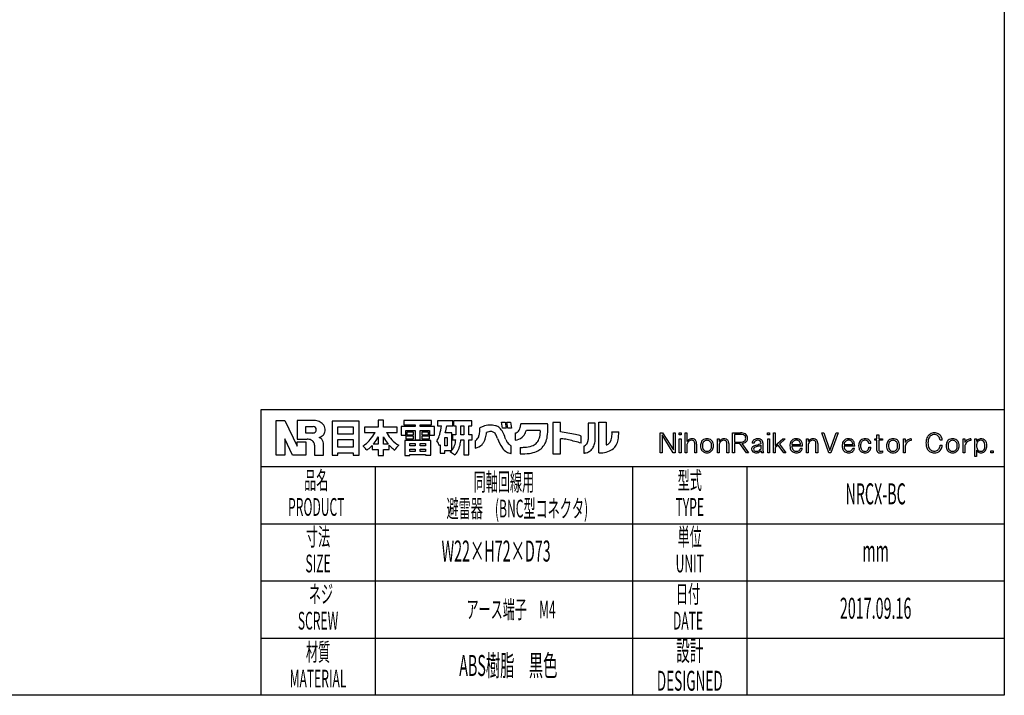
# Model space of a CAD drawing. Extents: x 125 to 469, y -67 to 170.
# Drawn here: x 297 to 469, y -67 to 51 of the extents above; entities that cross this region are included whole.
import ezdxf
from ezdxf.enums import TextEntityAlignment as Align

# ---------------------------------------------------------------- set-up
doc = ezdxf.new("R2010")
doc.units = 0
doc.layers.add('LAYER_1', color=7, linetype='CONTINUOUS')
doc.styles.get("Standard").update_dxf_attribs({"font": 'TXT', "bigfont": 'BIGFONT'})

# ---------------------------------------------------------------- blocks, each defined once
blk = doc.blocks.new('AIGNBL01020003')
at = {"layer": 'LAYER_1'}
for p, q in [((469.2192, 169.592), (469.2192, -66.6014)), ((339.2705, -66.6014), (339.2705, -16.6211)), ((339.2705, -16.6211), (469.2192, -16.6211)), ((339.2705, -26.6172), (469.2192, -26.6172)), ((359.2626, -66.6014), (359.2626, -26.6172)), ((404.2448, -66.6014), (404.2448, -26.6172)), ((424.2369, -66.6014), (424.2369, -26.6172)), ((339.2705, -36.6132), (469.2192, -36.6132)), ((339.2705, -46.6093), (469.2192, -46.6093)), ((339.2705, -56.6053), (469.2192, -56.6053)), ((469.2192, -66.6014), (124.874, -66.6014))]:
    blk.add_line(p, q, dxfattribs=at)
blk = doc.blocks.new('AIGNBL01030005')
at = {"layer": 'LAYER_1'}
for p, q in [((351.6608, -18.6827), (351.6608, -24.6402)), ((356.4356, -18.6827), (351.6608, -18.6827)), ((356.4356, -24.6402), (356.4356, -18.6827)), ((352.6854, -20.9388), (352.6854, -19.6756)), ((352.6854, -19.6756), (355.3631, -19.6756)), ((355.3631, -19.6756), (355.3631, -20.9388)), ((355.3631, -20.9388), (352.6854, -20.9388)), ((352.6854, -23.2015), (352.6854, -21.9114)), ((352.6854, -21.9114), (355.3631, -21.9114)), ((355.3631, -21.9114), (355.3631, -23.2015)), ((355.3631, -23.2015), (352.6854, -23.2015)), ((351.6608, -24.6402), (352.6854, -24.6402)), ((352.6854, -24.6402), (352.6854, -24.1943)), ((352.6854, -24.1943), (355.3631, -24.1943)), ((355.3631, -24.1943), (355.3631, -24.6402)), ((355.3631, -24.6402), (356.4356, -24.6402))]:
    blk.add_line(p, q, dxfattribs=at)
blk = doc.blocks.new('AIGNBL01030006')
at = {"layer": 'LAYER_1'}
for p, q in [((360.6544, -18.5234), (359.708, -18.5234)), ((359.708, -18.5234), (359.708, -19.7345)), ((360.6544, -19.7345), (360.6544, -18.5234)), ((359.708, -19.7345), (357.3425, -19.7345)), ((357.3425, -19.7345), (357.3425, -20.6576)), ((357.3425, -20.6576), (359.1824, -20.6576)), ((363.0347, -19.7345), (360.6544, -19.7345)), ((361.1949, -20.6576), (363.0347, -20.6576)), ((363.0347, -20.6576), (363.0347, -19.7345)), ((359.708, -21.4342), (359.708, -22.7289)), ((360.6544, -22.7289), (360.6469, -21.4287)), ((358.6943, -22.9314), (358.6943, -23.6463)), ((358.6943, -23.6463), (359.708, -23.6463)), ((359.708, -22.7289), (358.8744, -22.7289)), ((359.708, -23.6463), (359.708, -24.6876)), ((361.5179, -22.7289), (360.6544, -22.7289)), ((360.6544, -24.6876), (360.6544, -23.6463)), ((360.6544, -23.6463), (361.6305, -23.6463)), ((361.6305, -23.6463), (361.6305, -22.8527)), ((359.708, -24.6876), (360.6544, -24.6876))]:
    blk.add_line(p, q, dxfattribs=at)
for centre, radius, start, end in [((352.8546, -17.3096), 7.1589, 320.090402, 332.11656), ((368.6885, -16.4658), 8.5864, 209.221791, 210.616429), ((354.2211, -18.4889), 5.3542, 306.790037, 320.388939), ((349.8954, -15.6235), 11.4502, 321.644274, 327.377693), ((358.7365, -21.2021), 0.9988, 323.487423, 346.560404), ((362.6699, -20.5916), 2.1894, 202.479756, 213.37689), ((369.8576, -15.9715), 10.7338, 212.863451, 219.016696), ((366.2472, -18.041), 5.6842, 209.484732, 223.046212), ((366.7079, -17.3889), 6.4681, 224.481624, 238.491909), ((355.363, -19.9296), 3.517, 299.783012, 305.949067), ((357.3634, -22.9418), 0.2566, 189.00741, 222.698461), ((349.1372, -31.2373), 11.4263, 41.87779, 45.297578), ((356.4824, -24.3816), 1.3954, 27.025871, 33.580321), ((357.2054, -22.7438), 1.1304, 297.389213, 310.387875), ((354.0201, -18.4423), 6.4808, 307.194161, 316.157217), ((367.4883, -17.4254), 7.9856, 222.815146, 229.396122), ((363.3358, -22.334), 1.5569, 227.853836, 243.321749), ((365.3283, -25.2866), 3.1117, 130.013395, 149.879334)]:
    blk.add_arc(centre, radius, start, end, dxfattribs=at)
blk = doc.blocks.new('AIGNBL01030007')
at = {"layer": 'LAYER_1'}
for p, q in [((364.3797, -22.0502), (364.3797, -24.7051)), ((368.9475, -22.0502), (364.3797, -22.0502)), ((368.9475, -24.653), (368.9475, -22.0502)), ((365.2712, -23.9775), (365.2712, -23.5714)), ((365.2712, -23.5714), (366.1822, -23.5714)), ((366.1822, -23.9775), (365.2712, -23.9775)), ((365.2777, -22.5871), (366.1759, -22.5871)), ((365.2777, -23.0127), (365.2777, -22.5871)), ((366.1759, -23.0127), (365.2777, -23.0127)), ((366.1759, -22.5871), (366.1759, -23.0127)), ((366.1822, -23.5714), (366.1822, -23.9775)), ((367.0933, -22.9955), (367.0933, -22.5895)), ((367.0933, -22.5895), (368.0042, -22.5895)), ((368.0042, -22.9955), (367.0933, -22.9955)), ((367.0933, -23.9775), (367.0933, -23.5714)), ((367.0933, -23.5714), (368.0042, -23.5714)), ((368.0042, -23.9775), (367.0933, -23.9775)), ((368.0042, -22.5895), (368.0042, -22.9955)), ((368.0042, -23.5714), (368.0042, -23.9775)), ((364.3797, -24.7051), (365.2777, -24.7051)), ((365.2777, -24.7051), (365.2777, -24.5221)), ((365.2777, -24.5221), (368.0042, -24.5221)), ((368.0042, -24.5221), (368.0042, -24.653)), ((368.0042, -24.653), (368.9475, -24.653))]:
    blk.add_line(p, q, dxfattribs=at)
blk = doc.blocks.new('AIGNBL01030008')
at = {"layer": 'LAYER_1'}
for p, q in [((372.772, -18.6171), (370.123, -18.6171)), ((370.123, -18.6171), (370.123, -19.4737)), ((372.772, -19.4737), (372.772, -18.6171)), ((370.123, -19.4737), (370.8144, -19.4737)), ((371.7125, -19.4737), (372.772, -19.4737)), ((371.3958, -22.9919), (371.3958, -21.5204)), ((371.3958, -21.5204), (371.803, -21.5204)), ((372.6301, -20.6966), (371.4669, -20.6966)), ((371.803, -21.5204), (371.803, -22.9919)), ((372.6301, -23.8159), (372.6301, -20.6966)), ((370.4332, -22.9985), (370.5883, -22.7958)), ((370.5883, -22.7958), (370.5883, -24.2866)), ((371.803, -22.9919), (371.3958, -22.9919)), ((371.3958, -24.2866), (371.3958, -23.8159)), ((371.3958, -23.8159), (372.6301, -23.8159)), ((370.5883, -24.2866), (371.3958, -24.2866))]:
    blk.add_line(p, q, dxfattribs=at)
for centre, radius, start, end in [((356.4936, -17.2671), 14.4898, 345.134521, 351.240547), ((363.6989, -18.5004), 8.0725, 344.213172, 353.075075), ((368.4286, -20.8831), 1.9862, 321.403211, 325.86308), ((368.3738, -23.5064), 2.1211, 13.854723, 40.740758), ((366.8274, -20.0374), 3.7912, 328.866058, 345.534494)]:
    blk.add_arc(centre, radius, start, end, dxfattribs=at)
blk = doc.blocks.new('AIGNBL01030009')
at = {"layer": 'LAYER_1'}
for p, q in [((376.0884, -18.6171), (372.89, -18.6171)), ((372.89, -18.6171), (372.89, -19.4932)), ((376.0884, -19.4932), (376.0884, -18.6171)), ((372.89, -19.4932), (373.323, -19.4932)), ((373.323, -19.4932), (373.323, -21.0627)), ((374.2017, -21.0627), (374.2017, -19.4932)), ((374.2017, -19.4932), (374.6928, -19.4932)), ((374.6928, -19.4932), (374.6928, -21.0627)), ((375.5843, -21.0627), (375.5843, -19.4932)), ((375.5843, -19.4932), (376.0884, -19.4932)), ((373.323, -21.0627), (372.7285, -21.0627)), ((372.7285, -21.0627), (372.7285, -21.9587)), ((372.7285, -21.9587), (373.2971, -21.9587)), ((374.1825, -21.9587), (374.6928, -21.9587)), ((374.6928, -21.0627), (374.2017, -21.0627)), ((374.6928, -21.9587), (374.6928, -24.5744)), ((376.1659, -21.0627), (375.5843, -21.0627)), ((375.5843, -24.5744), (375.5843, -21.9587)), ((375.5843, -21.9587), (376.1659, -21.9587)), ((376.1659, -21.9587), (376.1659, -21.0627)), ((374.6928, -24.5744), (375.5843, -24.5744))]:
    blk.add_line(p, q, dxfattribs=at)
for centre, radius, start, end in [((370.5179, -21.9112), 2.7796, 338.672663, 359.020993), ((369.047, -21.6624), 5.144, 346.513246, 356.697747), ((370.471, -22.0198), 2.7755, 312.358503, 320.757192), ((369.9128, -28.2294), 4.8157, 49.017448, 59.720343), ((370.2413, -21.8534), 3.0587, 321.065275, 339.54827), ((371.6288, -22.7923), 2.3079, 308.677008, 331.734589), ((370.3348, -22.0397), 3.8043, 330.980901, 347.516021)]:
    blk.add_arc(centre, radius, start, end, dxfattribs=at)
blk = doc.blocks.new('AIGNBL0103000A')
at = {"layer": 'LAYER_1'}
for p, q in [((348.513, -18.5614), (345.5421, -18.5614)), ((345.5421, -18.5614), (345.5421, -21.8229)), ((347.0847, -20.7712), (347.0847, -19.6173)), ((347.0847, -19.6173), (347.1208, -19.6173)), ((347.1208, -19.6173), (348.3548, -19.6173)), ((345.5421, -21.8229), (347.3051, -21.8229)), ((348.3227, -20.7712), (347.0847, -20.7712)), ((348.6212, -22.8866), (348.6212, -24.6193)), ((350.1657, -24.6193), (350.1657, -22.7905)), ((348.6212, -24.6193), (350.1657, -24.6193))]:
    blk.add_line(p, q, dxfattribs=at)
for centre, radius, start, end in [((348.5066, -20.2975), 1.7361, 87.683832, 89.788816), ((348.4024, -21.0891), 2.5323, 66.373944, 86.052367), ((348.6643, -20.6066), 1.9859, 44.684378, 67.717104), ((348.314, -20.2805), 0.6645, 46.604984, 86.47787), ((348.3704, -20.1929), 0.5453, 290.014813, 359.858629), ((348.38, -20.1655), 0.5365, 356.938464, 43.292071), ((349.1937, -20.1074), 1.2585, 0.144288, 45.471479), ((349.2926, -20.3423), 1.1356, 316.858497, 347.219347), ((348.4589, -20.1395), 1.9937, 346.836984, 1.013916), ((347.331, -23.4609), 1.6382, 64.355182, 90.905835), ((347.5318, -22.9615), 1.1016, 16.865654, 62.527639), ((348.194, -19.8655), 0.9148, 278.085377, 293.380804), ((348.7749, -19.7029), 1.9538, 288.572885, 313.55894), ((348.9903, -22.7785), 1.2894, 47.892845, 71.603722), ((349.1685, -22.5087), 0.971, 12.226299, 45.01434), ((348.1169, -22.7474), 2.0493, 358.795319, 12.523744), ((347.7116, -22.8924), 0.9097, 0.365792, 15.987936)]:
    blk.add_arc(centre, radius, start, end, dxfattribs=at)
blk = doc.blocks.new('AIGNBL01020004')
at = {"layer": 'LAYER_1'}
for p, q in [((341.8942, -18.5614), (343.4346, -18.5614)), ((341.8942, -24.6193), (341.8942, -18.5614)), ((343.4346, -18.5614), (345.5421, -23.0789)), ((364.2316, -18.593), (364.2316, -19.3256)), ((369.0579, -18.593), (364.2316, -18.593)), ((369.0579, -19.3256), (369.0579, -18.593)), ((381.4745, -19.8796), (381.3155, -18.8814)), ((381.3155, -18.8814), (381.9318, -18.8814)), ((381.9318, -18.8814), (382.0901, -19.8796)), ((382.4029, -19.8796), (382.2442, -18.8814)), ((382.2442, -18.8814), (382.8606, -18.8814)), ((382.8606, -18.8814), (383.0188, -19.8796)), ((391.5931, -18.9096), (390.2958, -18.9096)), ((390.2958, -18.9096), (390.2958, -24.3878)), ((391.5931, -20.5454), (391.5931, -18.9096)), ((398.2951, -24.2399), (398.2951, -18.8434)), ((398.2951, -18.8434), (399.5838, -18.8434)), ((399.5838, -18.8434), (399.5838, -22.8383)), ((366.1829, -19.6099), (363.7498, -19.6099)), ((363.7498, -19.6099), (363.7498, -21.1532)), ((364.2316, -19.3256), (366.1829, -19.3256)), ((364.5768, -21.1532), (364.5768, -20.3293)), ((364.5768, -20.3293), (366.1791, -20.3293)), ((365.9083, -20.5839), (364.7286, -20.5839)), ((364.7286, -20.5839), (364.7286, -21.0494)), ((365.9083, -21.0494), (365.9083, -20.5839)), ((366.1791, -20.3293), (366.1791, -21.951)), ((366.1829, -19.3256), (366.1829, -19.6099)), ((367.0965, -21.951), (367.0965, -20.3293)), ((367.0965, -20.3293), (368.7118, -20.3293)), ((367.1003, -19.6099), (367.1003, -19.3256)), ((367.1003, -19.3256), (369.0579, -19.3256)), ((369.5774, -19.6099), (367.1003, -19.6099)), ((368.5469, -20.5839), (367.3672, -20.5839)), ((367.3672, -20.5839), (367.3672, -21.0494)), ((368.5469, -21.0494), (368.5469, -20.5839)), ((368.7118, -20.3293), (368.7118, -21.1532)), ((369.5774, -21.1532), (369.5774, -19.6099)), ((382.0901, -19.8796), (381.4745, -19.8796)), ((383.0188, -19.8796), (382.4029, -19.8796)), ((389.3619, -19.1225), (384.6757, -19.1225)), ((385.6561, -20.263), (388.0832, -20.263)), ((397.652, -19.0493), (396.4658, -19.0493)), ((396.4658, -19.0493), (396.4658, -21.9151)), ((397.652, -22.2498), (397.652, -19.0493)), ((400.6103, -20.5702), (401.7958, -20.5702)), ((344.7769, -24.6193), (343.4307, -21.7969)), ((343.4307, -21.7969), (343.4307, -24.6193)), ((345.5421, -23.0789), (345.5421, -22.3097)), ((345.5421, -22.3097), (347.0847, -22.3097)), ((347.0847, -22.3097), (347.0847, -24.6193)), ((363.7498, -21.1532), (364.5768, -21.1532)), ((365.9082, -21.2892), (364.5863, -21.2892)), ((364.5863, -21.2892), (364.5863, -21.7545)), ((364.5863, -21.7545), (365.9082, -21.7545)), ((364.7286, -21.0494), (365.9083, -21.0494)), ((365.9082, -21.7545), (365.9082, -21.2892)), ((366.1791, -21.951), (367.0965, -21.951)), ((367.3672, -21.0494), (368.5469, -21.0494)), ((368.6955, -21.2892), (367.3672, -21.2892)), ((367.3672, -21.2892), (367.3672, -21.7545)), ((367.3672, -21.7545), (368.6955, -21.7545)), ((368.6955, -21.7545), (368.6955, -21.2892)), ((368.7118, -21.1532), (369.5774, -21.1532)), ((376.7088, -22.1064), (376.7088, -23.3788)), ((383.7142, -20.7571), (383.7142, -22.0072)), ((391.5931, -24.3878), (391.5931, -21.7936)), ((395.2246, -22.5396), (395.2246, -21.2884)), ((382.9768, -24.3332), (382.9768, -22.9742)), ((384.555, -23.2584), (384.555, -24.3879)), ((395.6812, -23.0634), (395.6812, -24.2581)), ((343.4307, -24.6193), (341.8942, -24.6193)), ((347.0847, -24.6193), (344.7769, -24.6193)), ((390.2958, -24.3878), (391.5931, -24.3878))]:
    blk.add_line(p, q, dxfattribs=at)
for centre, radius, start, end in [((368.4808, -19.7127), 9.0358, 353.35453, 359.238465), ((379.3155, -23.2494), 3.8616, 108.844383, 117.77854), ((379.436, -23.458), 4.0982, 93.747526, 109.496446), ((379.476, -22.45), 1.947, 90.617817, 114.070888), ((379.3948, -22.5663), 3.2057, 74.513894, 94.053618), ((379.4502, -21.5938), 1.0907, 61.474306, 89.745398), ((379.5976, -21.2581), 0.7259, 38.271447, 59.040559), ((379.7452, -21.2722), 1.8651, 66.997731, 74.274631), ((379.7074, -21.3145), 1.9189, 43.021364, 66.452537), ((378.6335, -22.195), 3.306, 24.642191, 41.479595), ((383.3452, -19.5626), 1.2598, 294.846239, 325.759399), ((382.5401, -19.3399), 2.0683, 333.229457, 346.936339), ((379.5567, -18.5724), 5.1485, 346.120821, 353.866599), ((382.549, -19.2963), 3.254, 334.25715, 342.717938), ((384.0183, -20.476), 4.0705, 346.902501, 2.999942), ((382.3156, -20.0996), 7.1046, 349.919538, 2.135291), ((382.3137, -20.0083), 7.1036, 1.398745, 7.163067), ((377.3708, -106.144), 86.7721, 78.787006, 80.566407), ((395.8698, -20.9074), 4.7525, 352.874282, 4.069266), ((396.0506, -20.8034), 5.75, 348.769162, 2.324459), ((376.186, -21.1609), 1.0804, 298.941112, 309.540545), ((375.9845, -20.8638), 1.4382, 308.196055, 337.240372), ((374.5967, -20.478), 2.873, 340.854504, 354.398611), ((376.075, -21.1667), 2.4368, 325.972237, 337.243527), ((374.4452, -20.4759), 4.207, 337.153549, 344.91421), ((372.5495, -19.9463), 6.1753, 344.748106, 353.247418), ((378.9476, -21.7619), 1.5482, 25.30115, 38.01183), ((374.0025, -24.0904), 7.0141, 19.696229, 25.233231), ((386.9461, -19.5396), 6.7064, 199.030414, 214.161984), ((360.8299, -29.6321), 22.5988, 19.993393, 22.959886), ((383.8582, -21.2369), 1.9121, 200.458669, 212.674341), ((384.4169, -20.8366), 2.5987, 213.454266, 230.429651), ((383.5868, -20.0818), 0.6873, 280.686267, 294.759755), ((383.3879, -19.5706), 2.4583, 277.627047, 307.999231), ((383.7857, -20.2045), 1.7156, 310.565912, 312.159519), ((383.3126, -19.7505), 2.3702, 313.268884, 336.128875), ((386.118, -21.2401), 1.8149, 312.984328, 326.44122), ((385.3231, -20.7848), 2.7296, 327.701382, 347.009726), ((384.9732, -20.6215), 4.3969, 335.488256, 350.554217), ((391.8122, -24.3619), 2.5777, 85.269128, 94.876974), ((391.5474, -28.0073), 6.2326, 76.321608, 85.606377), ((382.6865, -65.0935), 44.3625, 73.582941, 76.528655), ((392.0121, -31.4196), 10.6283, 72.406658, 77.876782), ((394.9478, -21.874), 1.5185, 331.895622, 358.450493), ((395.2143, -22.0387), 2.4468, 336.082023, 355.050887), ((399.2786, -21.686), 1.2076, 295.919397, 325.480718), ((398.9134, -21.3577), 1.6958, 323.334413, 327.845561), ((399.1503, -21.5329), 1.4022, 328.753104, 343.563543), ((397.9377, -21.1696), 2.6681, 343.449536, 352.951475), ((398.1468, -21.2257), 3.6116, 332.279963, 348.862935), ((376.133, -20.8091), 2.6334, 282.629217, 311.788979), ((376.7481, -21.591), 1.6417, 313.968002, 325.09937), ((385.1883, -20.5955), 4.6604, 215.555615, 216.386483), ((383.6855, -21.6697), 2.8135, 216.932404, 237.952611), ((383.2601, -22.3143), 2.0414, 238.473759, 260.713416), ((383.3434, -22.147), 0.9048, 229.970859, 246.099711), ((384.7612, -16.1994), 7.062, 268.327172, 274.924046), ((385.0665, -18.4569), 4.7879, 273.602098, 288.52267), ((385.3877, -18.8538), 5.5119, 278.213181, 291.602491), ((385.719, -20.4337), 2.7063, 288.719283, 298.64049), ((386.162, -21.2473), 1.7799, 298.67723, 312.104201), ((386.3117, -21.293), 2.9041, 292.370318, 310.851844), ((386.898, -22.0381), 1.9575, 312.13637, 321.436062), ((386.3493, -21.2741), 2.8742, 316.340313, 335.94476), ((394.7907, -21.265), 2.0068, 296.343591, 315.547561), ((395.6077, -22.387), 1.8825, 280.322729, 303.508759), ((395.7367, -22.2196), 0.6633, 317.178276, 326.11167), ((395.3215, -21.8982), 2.4483, 302.777852, 311.735771), ((395.6228, -22.2421), 1.991, 311.853698, 336.66565), ((398.4053, -19.5973), 4.6418, 274.014589, 288.82909), ((399.4956, -22.1335), 0.7103, 277.131405, 295.958207), ((398.8888, -20.9171), 3.2368, 288.268237, 307.574913), ((399.6246, -21.96), 1.9623, 309.118475, 331.18983), ((383.0587, -23.1943), 1.1418, 263.562728, 265.888781), ((384.9661, -16.1363), 8.2618, 267.14755, 278.414248), ((395.7315, -23.1228), 1.1364, 267.460987, 280.827808), ((398.4053, -20.3924), 3.8491, 268.360011, 274.843992)]:
    blk.add_arc(centre, radius, start, end, dxfattribs=at)
for name in ['AIGNBL0103000A', 'AIGNBL01030005', 'AIGNBL01030006', 'AIGNBL01030008', 'AIGNBL01030009', 'AIGNBL01030007']:
    blk.add_blockref(name, (0, 0), dxfattribs=at)
blk = doc.blocks.new('AIGNBL0103000C')
at = {"layer": 'LAYER_1'}
for p, q in [((409.0564, -24.2151), (409.0564, -20.7218)), ((409.0564, -20.7218), (409.456, -20.7218)), ((411.3439, -24.2151), (409.3673, -21.098)), ((409.3673, -21.098), (409.3673, -24.2151)), ((409.456, -20.7218), (411.366, -23.6956)), ((411.366, -23.6956), (411.366, -20.7218)), ((411.366, -20.7218), (411.6772, -20.7218)), ((411.6772, -20.7218), (411.6772, -24.2151)), ((409.3673, -24.2151), (409.0564, -24.2151)), ((411.6772, -24.2151), (411.3439, -24.2151))]:
    blk.add_line(p, q, dxfattribs=at)
blk = doc.blocks.new('AIGNBL0103000D')
at = {"layer": 'LAYER_1'}
for p, q in [((412.3659, -21.098), (412.3659, -20.7218)), ((412.3659, -20.7218), (412.7209, -20.7218)), ((412.7209, -21.098), (412.3659, -21.098)), ((412.388, -24.2151), (412.388, -21.7608)), ((412.388, -21.7608), (412.6988, -21.7608)), ((412.6988, -21.7608), (412.6988, -24.2151)), ((412.7209, -20.7218), (412.7209, -21.098)), ((412.6988, -24.2151), (412.388, -24.2151))]:
    blk.add_line(p, q, dxfattribs=at)
blk = doc.blocks.new('AIGNBL0103000E')
at = {"layer": 'LAYER_1'}
for p, q in [((413.4096, -24.2151), (413.4096, -20.7218)), ((413.4096, -20.7218), (413.7204, -20.7218)), ((413.7204, -20.7218), (413.7204, -22.2624)), ((413.7204, -22.9073), (413.7204, -24.2151)), ((415.0975, -24.2151), (415.0975, -22.7103)), ((415.4083, -22.6745), (415.4083, -24.2151)), ((413.7204, -24.2151), (413.4096, -24.2151)), ((415.4083, -24.2151), (415.0975, -24.2151))]:
    blk.add_line(p, q, dxfattribs=at)
for centre, radius, start, end in [((414.7395, -22.8859), 1.1947, 129.032828, 148.539396), ((414.6534, -22.9106), 0.937, 128.057184, 164.21786), ((414.5469, -22.6605), 0.8984, 91.655456, 128.545618), ((414.5204, -22.7054), 0.6938, 90.036433, 129.855195), ((414.549, -22.6185), 0.6076, 52.417154, 92.737691), ((414.5839, -22.9003), 1.1395, 89.862143, 93.164862), ((414.6221, -22.675), 0.9149, 55.39066, 92.222944), ((414.6322, -22.463), 0.4346, 16.601023, 48.602026), ((413.9635, -22.6704), 1.1347, 357.984532, 16.989649), ((414.6882, -22.4534), 0.6986, 7.409476, 49.523225), ((413.776, -22.6611), 1.6323, 359.528863, 10.511745), ((414.7081, -22.9026), 0.9877, 165.528197, 180.273056)]:
    blk.add_arc(centre, radius, start, end, dxfattribs=at)
blk = doc.blocks.new('AIGNBL0103000F')
at = {"layer": 'LAYER_1'}
for centre, radius, start, end in [((417.5313, -22.943), 1.4347, 152.441005, 181.436924), ((417.0478, -22.741), 0.9137, 128.860566, 149.645849), ((417.1995, -22.7827), 0.7488, 129.953072, 170.501807), ((417.2285, -22.9531), 1.1923, 89.953025, 129.227658), ((417.2243, -22.8324), 0.8029, 89.63079, 129.03322), ((417.2331, -22.9466), 1.1858, 50.660488, 90.173208), ((417.2352, -22.8308), 0.8013, 50.927485, 90.408504), ((417.3249, -22.7224), 0.6606, 34.407611, 51.03835), ((416.8676, -22.9372), 1.1621, 357.938967, 30.4033), ((417.3775, -22.7714), 0.9588, 14.758937, 50.697876), ((417.7573, -23.008), 1.6605, 179.000404, 195.453053), ((417.075, -23.212), 0.9487, 194.557101, 230.728829), ((417.6416, -23.0239), 1.2125, 177.879514, 209.765296), ((417.9512, -22.9656), 1.5214, 168.379842, 180.505565), ((417.2257, -23.0308), 1.1844, 230.634889, 270.184428), ((417.1241, -23.2653), 0.6452, 213.971765, 231.07234), ((417.2224, -23.1491), 0.7974, 230.824941, 270.511049), ((417.2351, -23.1447), 0.8017, 269.600814, 309.063196), ((417.2305, -23.0221), 1.193, 269.951159, 309.215145), ((417.261, -23.1969), 0.7449, 310.044461, 350.816927), ((417.4165, -23.2436), 0.9038, 308.961136, 330.05606), ((416.4377, -22.995), 1.5914, 348.369033, 0.575487), ((416.8737, -23.0171), 1.4891, 332.929675, 1.465511), ((416.7651, -22.9532), 1.5974, 359.074623, 15.467627)]:
    blk.add_arc(centre, radius, start, end, dxfattribs=at)
blk = doc.blocks.new('AIGNBL01030010')
at = {"layer": 'LAYER_1'}
for p, q in [((419.051, -24.2151), (419.051, -21.7608)), ((419.051, -21.7608), (419.3619, -21.7608)), ((419.3619, -21.7608), (419.3619, -22.2624)), ((419.3619, -22.7103), (419.3619, -24.2151)), ((420.7168, -24.2151), (420.7168, -22.6386)), ((421.0276, -22.6028), (421.0276, -24.2151)), ((419.3619, -24.2151), (419.051, -24.2151)), ((421.0276, -24.2151), (420.7168, -24.2151))]:
    blk.add_line(p, q, dxfattribs=at)
for centre, radius, start, end in [((420.2796, -22.8511), 1.0903, 128.149629, 147.319977), ((420.4192, -23.0523), 1.1112, 129.170399, 162.076029), ((420.2545, -22.7723), 1.0132, 94.716006, 129.784301), ((420.1618, -22.7226), 0.6931, 90.033529, 129.889171), ((420.2051, -22.5927), 0.5649, 53.774834, 94.434629), ((420.2274, -22.6792), 0.9184, 89.958573, 93.512877), ((420.2474, -22.6521), 0.8916, 53.90673, 91.240726), ((420.2604, -22.4685), 0.4329, 19.69342, 49.964879), ((419.8571, -22.6095), 0.8602, 358.062789, 19.487025), ((420.2986, -22.5423), 0.773, 51.182327, 52.172561), ((420.3605, -22.4371), 0.6524, 6.056199, 49.631903), ((419.5865, -22.5971), 1.4411, 359.775279, 9.1385)]:
    blk.add_arc(centre, radius, start, end, dxfattribs=at)
blk = doc.blocks.new('AIGNBL01030011')
at = {"layer": 'LAYER_1'}
for p, q in [((421.716, -24.2151), (421.716, -20.7218)), ((421.716, -20.7218), (423.1151, -20.7218)), ((422.0268, -20.9905), (422.0268, -22.3341)), ((423.1151, -20.9905), (422.0268, -20.9905)), ((422.0268, -22.3341), (423.0263, -22.3341)), ((422.9818, -22.6028), (422.0268, -22.6028)), ((422.0268, -22.6028), (422.0268, -24.2151)), ((424.1367, -24.2151), (422.9818, -22.6028)), ((423.3151, -22.5849), (424.5142, -24.2151)), ((422.0268, -24.2151), (421.716, -24.2151)), ((424.5142, -24.2151), (424.1367, -24.2151))]:
    blk.add_line(p, q, dxfattribs=at)
for centre, radius, start, end in [((423.0617, -20.6258), 1.7086, 268.813387, 283.834415), ((423.1637, -22.4333), 1.7122, 64.786344, 91.626193), ((423.1501, -22.3779), 1.3879, 73.494025, 91.446057), ((423.2754, -21.4742), 0.8338, 283.510903, 307.349988), ((423.332, -21.7489), 0.7331, 52.206372, 73.15795), ((423.4079, -21.5433), 1.0034, 290.12253, 307.986198), ((423.3916, -21.6414), 0.6119, 358.881802, 50.444429), ((423.4085, -21.673), 0.5952, 308.777013, 1.896755), ((423.4676, -21.6653), 0.8895, 51.153299, 61.422669), ((423.4993, -21.6247), 0.8379, 358.040856, 51.096669), ((423.4853, -21.6602), 0.8637, 308.715025, 322.307609), ((423.4544, -21.6702), 0.8825, 324.047158, 1.094656), ((423.1373, -20.7879), 1.8057, 275.651059, 289.940767)]:
    blk.add_arc(centre, radius, start, end, dxfattribs=at)
blk = doc.blocks.new('AIGNBL01030012')
at = {"layer": 'LAYER_1'}
for p, q in [((425.4696, -22.5132), (425.1142, -22.5132)), ((426.6912, -23.4985), (426.6912, -22.8536)), ((427.002, -22.4774), (427.002, -23.6956)), ((427.1353, -24.2151), (426.802, -24.2151))]:
    blk.add_line(p, q, dxfattribs=at)
for centre, radius, start, end in [((425.9463, -22.6346), 0.841, 126.417297, 171.697685), ((426.0126, -22.6854), 0.9214, 91.540296, 127.859982), ((426.0377, -22.5949), 0.5739, 129.943594, 171.814226), ((426.0817, -22.6765), 0.665, 89.177362, 128.334886), ((426.0852, -23.1176), 1.3568, 89.745363, 94.113184), ((426.1259, -22.8901), 1.1298, 58.622103, 91.759743), ((426.1181, -22.6883), 0.6773, 51.964459, 92.275887), ((426.1561, -22.5338), 0.5361, 356.447913, 44.971646), ((426.273, -22.5608), 0.7735, 51.210584, 55.219467), ((426.3544, -22.4649), 0.6477, 358.895353, 51.512206), ((425.5578, -23.6022), 0.5326, 178.485831, 231.32449), ((425.561, -23.5924), 0.5357, 125.827198, 179.539043), ((425.7439, -23.3751), 0.8262, 231.091534, 234.150865), ((426.0447, -24.224), 1.331, 111.971935, 126.793069), ((425.8232, -23.2007), 1.0147, 236.290329, 271.35148), ((425.7367, -23.6079), 0.3789, 126.030815, 177.003499), ((425.6734, -23.5814), 0.3151, 181.219496, 234.797342), ((425.8251, -23.3846), 0.5635, 233.724165, 274.485299), ((426.4544, -24.7375), 1.7167, 100.695532, 123.224573), ((426.9585, -26.4034), 3.6942, 106.071803, 112.468371), ((425.898, -23.0793), 0.8676, 268.097259, 305.545561), ((424.9024, -18.9911), 3.9984, 284.978147, 296.575508), ((425.9022, -23.1609), 1.0509, 274.350451, 308.605092), ((425.6202, -20.7168), 2.3902, 282.457216, 296.620232), ((425.3594, -22.4458), 1.6976, 307.907057, 321.6748), ((426.0341, -23.2918), 0.8666, 307.189829, 319.311941), ((427.4025, -23.8331), 0.7117, 181.906482, 212.460717), ((428.0405, -23.706), 1.0385, 179.427029, 209.355395), ((425.8536, -22.9014), 1.3137, 269.715361, 275.602814)]:
    blk.add_arc(centre, radius, start, end, dxfattribs=at)
blk = doc.blocks.new('AIGNBL01030013')
at = {"layer": 'LAYER_1'}
for p, q in [((427.824, -21.098), (427.824, -20.7218)), ((427.824, -20.7218), (428.1791, -20.7218)), ((428.1791, -21.098), (427.824, -21.098)), ((427.8461, -24.2151), (427.8461, -21.7608)), ((427.8461, -21.7608), (428.157, -21.7608)), ((428.157, -21.7608), (428.157, -24.2151)), ((428.1791, -20.7218), (428.1791, -21.098)), ((428.157, -24.2151), (427.8461, -24.2151))]:
    blk.add_line(p, q, dxfattribs=at)
blk = doc.blocks.new('AIGNBL01030014')
at = {"layer": 'LAYER_1'}
for p, q in [((428.8678, -24.2151), (428.8678, -20.7218)), ((428.8678, -20.7218), (429.1786, -20.7218)), ((429.1786, -20.7218), (429.1786, -22.9253)), ((429.1786, -22.9253), (430.489, -21.7608)), ((430.8886, -21.7608), (429.8894, -22.6745)), ((430.489, -21.7608), (430.8886, -21.7608)), ((429.6673, -22.8715), (429.1786, -23.2835)), ((429.1786, -23.2835), (429.1786, -24.2151)), ((430.6665, -24.2151), (429.6673, -22.8715)), ((429.8894, -22.6745), (431.0444, -24.2151)), ((429.1786, -24.2151), (428.8678, -24.2151)), ((431.0444, -24.2151), (430.6665, -24.2151))]:
    blk.add_line(p, q, dxfattribs=at)
blk = doc.blocks.new('AIGNBL01030015')
at = {"layer": 'LAYER_1'}
for p, q in [((432.0656, -22.764), (433.5981, -22.764)), ((433.9314, -23.0327), (432.0656, -23.0327)), ((433.576, -23.4269), (433.8868, -23.4269))]:
    blk.add_line(p, q, dxfattribs=at)
for centre, radius, start, end in [((433.1964, -22.9441), 1.4641, 152.257009, 181.366154), ((432.7463, -22.7572), 0.9798, 128.808429, 149.679302), ((432.8478, -22.78), 0.7824, 129.098746, 178.830423), ((432.7877, -22.8216), 1.0559, 94.54633, 128.366143), ((432.843, -22.8313), 0.82, 88.452027, 126.577636), ((432.8561, -23.168), 1.4073, 89.62773, 96.203499), ((432.8836, -22.9226), 1.162, 58.699521, 90.904904), ((432.8892, -22.7602), 0.749, 51.653351, 91.835884), ((433.0077, -22.5988), 0.5489, 42.979407, 50.897451), ((432.7047, -22.7739), 0.8934, 0.636814, 37.945921), ((432.9404, -22.7828), 1.0132, 51.147829, 57.336872), ((433.0091, -22.6638), 0.8777, 12.611886, 49.768086), ((433.4442, -23.012), 1.7118, 178.896307, 195.525638), ((432.7093, -23.2342), 0.9445, 194.467312, 230.625427), ((433.2306, -23.0296), 1.165, 180.15255, 212.934895), ((432.798, -23.1157), 1.0923, 230.975775, 238.112785), ((432.8475, -22.9882), 1.227, 239.291558, 270.824356), ((432.7406, -23.2891), 0.6146, 217.467163, 231.066149), ((432.8581, -23.1491), 0.7974, 230.824941, 270.511049), ((432.8707, -23.1445), 0.8019, 269.605245, 309.058765), ((432.8861, -23.08), 1.1353, 268.943076, 308.839044), ((433.0162, -23.3268), 0.5687, 309.249196, 349.863872), ((433.1129, -23.3596), 0.7753, 308.73976, 313.762531), ((433.0663, -23.3347), 0.8257, 314.907756, 353.589139), ((431.9005, -22.9868), 2.0315, 358.705474, 14.675437)]:
    blk.add_arc(centre, radius, start, end, dxfattribs=at)
blk = doc.blocks.new('AIGNBL01030016')
at = {"layer": 'LAYER_1'}
for p, q in [((434.6201, -24.2151), (434.6201, -21.7608)), ((434.6201, -21.7608), (434.9309, -21.7608)), ((434.9309, -21.7608), (434.9309, -22.2624)), ((434.9309, -22.7103), (434.9309, -24.2151)), ((436.2858, -24.2151), (436.2858, -22.6386)), ((436.5967, -22.6028), (436.5967, -24.2151)), ((434.9309, -24.2151), (434.6201, -24.2151)), ((436.5967, -24.2151), (436.2858, -24.2151))]:
    blk.add_line(p, q, dxfattribs=at)
for centre, radius, start, end in [((435.8515, -22.8537), 1.0941, 128.183696, 147.28591), ((435.9889, -23.0528), 1.1121, 129.183878, 162.06255), ((435.8236, -22.7728), 1.0137, 94.723761, 129.776402), ((435.7308, -22.7227), 0.6932, 90.028722, 129.8857), ((435.774, -22.5932), 0.5653, 53.792189, 94.417274), ((435.7964, -22.679), 0.9182, 89.95828, 93.513293), ((435.8164, -22.6521), 0.8915, 53.905375, 91.242483), ((435.8293, -22.4684), 0.4331, 19.684158, 49.938493), ((435.4258, -22.6095), 0.8605, 358.064814, 19.47992), ((435.8683, -22.5409), 0.7714, 51.163687, 52.15552), ((435.9298, -22.4371), 0.6523, 6.057825, 49.650767), ((435.1558, -22.5971), 1.4409, 359.775105, 9.139666)]:
    blk.add_arc(centre, radius, start, end, dxfattribs=at)
blk = doc.blocks.new('AIGNBL01030017')
at = {"layer": 'LAYER_1'}
for p, q in [((438.5512, -24.2151), (437.2854, -20.7218)), ((437.2854, -20.7218), (437.6629, -20.7218)), ((437.6629, -20.7218), (438.7287, -23.7852)), ((438.7287, -23.7852), (439.7949, -20.7218)), ((440.1724, -20.7218), (438.9066, -24.2151)), ((439.7949, -20.7218), (440.1724, -20.7218)), ((438.9066, -24.2151), (438.5512, -24.2151))]:
    blk.add_line(p, q, dxfattribs=at)
blk = doc.blocks.new('AIGNBL01030018')
at = {"layer": 'LAYER_1'}
for p, q in [((441.194, -22.764), (442.7265, -22.764)), ((443.0598, -23.0327), (441.194, -23.0327)), ((442.7044, -23.4269), (443.0152, -23.4269))]:
    blk.add_line(p, q, dxfattribs=at)
for centre, radius, start, end in [((442.3248, -22.9441), 1.4641, 152.257009, 181.366154), ((441.8747, -22.7572), 0.9798, 128.808429, 149.679302), ((441.9762, -22.78), 0.7824, 129.098746, 178.830423), ((441.9161, -22.8216), 1.0559, 94.54633, 128.366143), ((441.9714, -22.8313), 0.82, 88.452027, 126.577636), ((441.9845, -23.168), 1.4073, 89.62773, 96.203499), ((442.012, -22.9226), 1.162, 58.699521, 90.904904), ((442.0176, -22.7602), 0.749, 51.653351, 91.835884), ((442.1361, -22.5988), 0.5489, 42.979407, 50.897451), ((441.8331, -22.7739), 0.8934, 0.636814, 37.945921), ((442.0688, -22.7828), 1.0132, 51.147829, 57.336872), ((442.1375, -22.6638), 0.8777, 12.611886, 49.768086), ((442.5726, -23.012), 1.7118, 178.896307, 195.525638), ((441.8377, -23.2342), 0.9445, 194.467312, 230.625427), ((442.359, -23.0296), 1.165, 180.15255, 212.934895), ((441.9264, -23.1157), 1.0923, 230.975775, 238.112785), ((441.9759, -22.9882), 1.227, 239.291558, 270.824356), ((441.869, -23.2891), 0.6146, 217.467163, 231.066149), ((441.9865, -23.1491), 0.7974, 230.824941, 270.511049), ((441.9991, -23.1445), 0.8019, 269.605245, 309.058765), ((442.0145, -23.08), 1.1353, 268.943076, 308.839044), ((442.1446, -23.3268), 0.5687, 309.249196, 349.863872), ((442.2413, -23.3596), 0.7753, 308.73976, 313.762531), ((442.1947, -23.3347), 0.8257, 314.907756, 353.589139), ((441.0289, -22.9868), 2.0315, 358.705474, 14.675437)]:
    blk.add_arc(centre, radius, start, end, dxfattribs=at)
blk = doc.blocks.new('AIGNBL01030019')
at = {"layer": 'LAYER_1'}
for p, q in [((445.8805, -22.6028), (445.5472, -22.6028)), ((445.5472, -23.2477), (445.8805, -23.2477))]:
    blk.add_line(p, q, dxfattribs=at)
for centre, radius, start, end in [((445.2122, -22.962), 1.4642, 152.257824, 181.364485), ((444.7621, -22.775), 0.9797, 128.809897, 149.682901), ((444.9046, -22.808), 0.8022, 129.695343, 169.242248), ((444.867, -22.9139), 1.1537, 88.19172, 128.546133), ((444.8982, -22.8155), 0.8039, 89.62906, 129.006938), ((444.9242, -22.8498), 1.0892, 57.48338, 91.0965), ((444.9297, -22.6903), 0.6792, 52.02418, 92.216165), ((445.0542, -22.5166), 0.4658, 50.078245, 50.954558), ((444.9026, -22.6208), 0.6448, 1.599957, 45.68641), ((444.9926, -22.6916), 0.9195, 51.122911, 55.77503), ((445.0431, -22.6274), 0.8378, 1.681663, 51.052995), ((445.3363, -23.0258), 1.588, 178.955892, 196.592382), ((444.7851, -23.1973), 1.0109, 196.201462, 230.939326), ((445.2935, -23.0418), 1.2129, 177.879558, 209.756134), ((445.5895, -22.982), 1.5082, 167.606145, 180.565491), ((444.7624, -23.222), 0.9773, 231.059751, 237.494661), ((444.8568, -22.9954), 1.22, 239.474214, 271.135859), ((444.7762, -23.283), 0.6459, 213.959705, 231.04048), ((444.8663, -23.1874), 0.7769, 230.302683, 269.450888), ((444.879, -23.3289), 0.6357, 268.189815, 306.65534), ((444.891, -23.1745), 1.0406, 269.447523, 309.09119), ((444.828, -23.3191), 0.6749, 309.632424, 331.40859), ((444.3935, -23.0949), 1.1638, 331.95394, 352.455922), ((445.0719, -23.3925), 0.7574, 308.865012, 321.150344), ((444.6968, -23.1786), 1.1857, 324.474546, 356.658397)]:
    blk.add_arc(centre, radius, start, end, dxfattribs=at)
blk = doc.blocks.new('AIGNBL0103001A')
at = {"layer": 'LAYER_1'}
for p, q in [((446.5692, -22.0295), (446.5692, -21.7608)), ((446.5692, -21.7608), (446.9467, -21.7608)), ((446.9467, -22.0295), (446.5692, -22.0295)), ((446.9467, -21.7608), (446.9467, -21.0801)), ((446.9467, -21.0801), (447.2575, -21.0801)), ((446.9467, -23.7852), (446.9467, -22.0295)), ((447.2575, -21.0801), (447.2575, -21.7608)), ((447.2575, -21.7608), (447.9017, -21.7608)), ((447.9017, -22.0295), (447.2575, -22.0295)), ((447.2575, -22.0295), (447.2575, -23.7314)), ((447.9017, -21.7608), (447.9017, -22.0295)), ((447.9462, -23.8926), (447.9462, -24.1614))]:
    blk.add_line(p, q, dxfattribs=at)
for centre, radius, start, end in [((447.3283, -23.8162), 0.3828, 175.355485, 229.57094), ((447.4523, -23.7452), 0.1953, 175.954976, 229.0018), ((447.5131, -23.598), 0.35, 237.327674, 275.439011), ((447.4744, -21.8988), 2.0489, 272.011166, 283.313242), ((447.4553, -23.5161), 0.7006, 237.603193, 273.794251), ((447.5376, -22.6459), 1.5697, 268.688941, 285.088087)]:
    blk.add_arc(centre, radius, start, end, dxfattribs=at)
blk = doc.blocks.new('AIGNBL0103001B')
at = {"layer": 'LAYER_1'}
for centre, radius, start, end in [((450.0686, -22.9431), 1.4346, 152.436114, 181.434914), ((449.5857, -22.7412), 0.9141, 128.872416, 149.645696), ((449.7373, -22.7827), 0.7489, 129.969051, 170.50432), ((449.766, -22.9531), 1.1923, 89.953025, 129.227658), ((449.7619, -22.8325), 0.803, 89.635227, 129.028783), ((449.7706, -22.9468), 1.186, 50.664078, 90.174408), ((449.7727, -22.831), 0.8015, 50.932748, 90.410249), ((449.8621, -22.7226), 0.661, 34.403956, 51.023234), ((449.4052, -22.9373), 1.1621, 357.942266, 30.407287), ((449.9147, -22.7717), 0.9592, 14.765854, 50.686413), ((450.2943, -23.0079), 1.6601, 179.00153, 195.458781), ((449.6129, -23.2117), 0.9491, 194.563846, 230.717391), ((450.1795, -23.0238), 1.2128, 177.880862, 209.757118), ((450.4891, -22.9656), 1.5216, 168.381438, 180.505223), ((449.7632, -23.0308), 1.1844, 230.634889, 270.184428), ((449.6617, -23.2654), 0.6452, 213.960826, 231.057248), ((449.7599, -23.1489), 0.7975, 230.829258, 270.506732), ((449.7726, -23.1444), 0.802, 269.601466, 309.055538), ((449.768, -23.0216), 1.1935, 269.953681, 309.207833), ((449.7982, -23.1967), 0.7453, 310.058986, 350.80672), ((449.9537, -23.2434), 0.9042, 308.973008, 330.055886), ((448.9761, -22.995), 1.5906, 348.362113, 0.574829), ((449.4114, -23.017), 1.489, 332.924855, 1.463571), ((449.3031, -22.9532), 1.597, 359.07573, 15.473482)]:
    blk.add_arc(centre, radius, start, end, dxfattribs=at)
blk = doc.blocks.new('AIGNBL0103001C')
at = {"layer": 'LAYER_1'}
for p, q in [((451.5886, -24.2151), (451.5886, -21.7608)), ((451.5886, -21.7608), (451.8994, -21.7608)), ((451.8994, -21.7608), (451.8994, -22.4057)), ((452.9432, -21.7608), (452.9432, -22.0654)), ((451.8994, -22.979), (451.8994, -24.2151)), ((451.8994, -24.2151), (451.5886, -24.2151))]:
    blk.add_line(p, q, dxfattribs=at)
for centre, radius, start, end in [((452.8228, -22.8523), 1.0257, 126.666018, 154.191822), ((453.1653, -23.283), 1.2964, 129.333657, 159.897515), ((452.9722, -22.9964), 1.231, 96.734737, 128.238037), ((452.9244, -22.9998), 0.9247, 127.393435, 128.908414), ((452.9788, -23.1117), 1.047, 91.950512, 126.04217), ((453.0721, -23.414), 1.6582, 94.458662, 98.470134), ((453.5012, -23.4485), 1.6692, 158.526209, 163.663255)]:
    blk.add_arc(centre, radius, start, end, dxfattribs=at)
blk = doc.blocks.new('AIGNBL0103001D')
at = {"layer": 'LAYER_1'}
for p, q in [((458.3625, -21.9758), (458.0071, -21.9758)), ((458.0071, -22.8894), (458.3625, -22.8894))]:
    blk.add_line(p, q, dxfattribs=at)
for centre, radius, start, end in [((457.6491, -22.4284), 2.1297, 156.996755, 180.836134), ((457.0683, -22.2281), 1.5173, 128.71357, 155.387018), ((457.8963, -22.4346), 2.0225, 161.280704, 181.71878), ((457.0637, -22.1408), 1.1397, 129.327932, 161.838696), ((457.0346, -22.1522), 1.4372, 100.583979, 129.557733), ((456.9854, -22.0332), 1.0069, 89.995213, 129.763735), ((456.9848, -22.0263), 1.3045, 89.971376, 99.452939), ((457.0042, -22.1466), 1.425, 61.295461, 90.751657), ((456.9989, -21.9938), 0.9676, 51.051583, 90.794989), ((456.9839, -22.0128), 0.9919, 42.072271, 51.06597), ((457.0534, -22.0001), 1.2731, 51.166288, 60.069981), ((456.7187, -22.1855), 1.3053, 9.244936, 39.898462), ((457.0018, -22.0835), 1.3704, 21.61418, 51.671985), ((456.9645, -22.0727), 1.4013, 3.965229, 20.643829), ((458.6921, -22.4815), 3.1725, 179.602662, 188.901291), ((457.5437, -22.662), 2.0099, 188.883242, 200.035598), ((456.7966, -22.9615), 1.2058, 198.826753, 230.552021), ((457.9752, -22.5499), 2.1012, 178.511837, 202.896036), ((456.9386, -22.7701), 1.4439, 231.025797, 241.682166), ((456.9199, -22.9423), 0.9776, 205.771532, 230.403702), ((456.9691, -22.6577), 1.5575, 242.657486, 270.602584), ((456.9059, -22.9272), 0.9805, 231.5938, 266.923755), ((456.9577, -22.6318), 1.2788, 265.319429, 270.239183), ((456.984, -22.8212), 1.0896, 268.894058, 302.511152), ((457.0259, -22.8228), 1.3929, 268.335921, 308.650995), ((457.0524, -22.9798), 0.9195, 304.226385, 308.878237), ((457.0116, -22.956), 0.9638, 309.880457, 345.80025), ((457.2155, -23.0714), 1.0804, 309.034641, 327.085739), ((456.1854, -22.6796), 1.8338, 343.762219, 353.431476), ((456.5977, -22.7605), 1.7695, 329.506651, 355.823672)]:
    blk.add_arc(centre, radius, start, end, dxfattribs=at)
blk = doc.blocks.new('AIGNBL0103001E')
at = {"layer": 'LAYER_1'}
for centre, radius, start, end in [((460.4853, -22.9431), 1.4346, 152.436114, 181.434914), ((460.0024, -22.7412), 0.9141, 128.872416, 149.645696), ((460.1536, -22.7825), 0.7485, 129.954522, 170.514689), ((460.1827, -22.9531), 1.1923, 89.953025, 129.227658), ((460.1785, -22.8324), 0.8029, 89.63079, 129.03322), ((460.1873, -22.947), 1.1862, 50.666774, 90.171712), ((460.1895, -22.8305), 0.801, 50.918851, 90.417139), ((460.2789, -22.7226), 0.661, 34.414928, 51.038308), ((459.8223, -22.9373), 1.1618, 357.940924, 30.415621), ((460.3314, -22.7717), 0.9592, 14.765854, 50.686413), ((460.711, -23.0079), 1.6601, 179.00153, 195.458781), ((460.0296, -23.2117), 0.9491, 194.563846, 230.717391), ((460.5962, -23.0239), 1.2129, 177.877684, 209.753178), ((460.9066, -22.9656), 1.5225, 168.388534, 180.505828), ((460.1799, -23.0308), 1.1844, 230.634889, 270.184428), ((460.0781, -23.2655), 0.6448, 213.964461, 231.072373), ((460.1766, -23.1491), 0.7974, 230.824941, 270.511049), ((460.1893, -23.1448), 0.8016, 269.598572, 309.065438), ((460.1846, -23.0215), 1.1936, 269.956279, 309.205235), ((460.2151, -23.1967), 0.7452, 310.043039, 350.804192), ((460.3704, -23.2434), 0.9042, 308.973008, 330.055886), ((459.3931, -22.995), 1.5903, 348.360455, 0.575209), ((459.8281, -23.017), 1.489, 332.924855, 1.463571), ((459.7198, -22.9532), 1.597, 359.07573, 15.473482)]:
    blk.add_arc(centre, radius, start, end, dxfattribs=at)
blk = doc.blocks.new('AIGNBL0103001F')
at = {"layer": 'LAYER_1'}
for p, q in [((462.0053, -24.2151), (462.0053, -21.7608)), ((462.0053, -21.7608), (462.3161, -21.7608)), ((462.3161, -21.7608), (462.3161, -22.4057)), ((463.3598, -21.7608), (463.3598, -22.0654)), ((462.3161, -22.979), (462.3161, -24.2151)), ((462.3161, -24.2151), (462.0053, -24.2151))]:
    blk.add_line(p, q, dxfattribs=at)
for centre, radius, start, end in [((463.239, -22.8517), 1.025, 126.667835, 154.208106), ((463.582, -23.283), 1.2964, 129.333657, 159.897515), ((463.3892, -22.9972), 1.2319, 96.743535, 128.226973), ((463.3411, -22.9999), 0.9247, 127.393495, 128.908371), ((463.3955, -23.1116), 1.0468, 91.954159, 126.0446), ((463.4887, -23.4135), 1.6577, 94.460611, 98.472027), ((463.9179, -23.4485), 1.6692, 158.526209, 163.663255)]:
    blk.add_arc(centre, radius, start, end, dxfattribs=at)
blk = doc.blocks.new('AIGNBL01030020')
at = {"layer": 'LAYER_1'}
for p, q in [((464.0485, -24.8779), (464.0485, -21.7608)), ((464.0485, -21.7608), (464.3594, -21.7608)), ((464.3594, -21.7608), (464.3594, -22.2266)), ((464.3594, -23.7493), (464.3594, -24.8779)), ((464.3594, -24.8779), (464.0485, -24.8779))]:
    blk.add_line(p, q, dxfattribs=at)
for centre, radius, start, end in [((465.2783, -22.8161), 1.0917, 128.176101, 147.316865), ((465.1797, -22.8095), 0.8015, 129.467299, 169.044442), ((465.1566, -22.6354), 0.8746, 89.849654, 129.227794), ((465.1293, -22.7633), 0.7338, 89.413756, 128.725985), ((465.1499, -22.683), 0.6536, 51.31143, 91.151504), ((465.176, -22.7251), 0.9645, 55.406041, 91.014048), ((465.0883, -22.7045), 0.7098, 14.322301, 48.509462), ((465.218, -22.6281), 0.861, 51.118426, 54.045517), ((465.1208, -22.7436), 1.0119, 16.222075, 50.933937), ((465.5679, -23.0173), 1.2091, 178.187008, 209.904897), ((465.8002, -22.9658), 1.4408, 167.632563, 180.524189), ((465.0394, -23.4135), 0.7584, 206.279138, 232.847912), ((465.1266, -23.2184), 0.7277, 213.503507, 231.159821), ((465.1376, -23.3318), 0.8833, 230.972757, 269.949795), ((465.1185, -23.2426), 0.7039, 230.43999, 269.668382), ((465.1243, -23.2825), 0.664, 269.148112, 308.364136), ((465.1504, -23.2479), 0.9673, 269.197067, 308.956361), ((465.1306, -23.312), 0.6371, 309.563336, 332.316566), ((464.8068, -23.1474), 1.0003, 332.587438, 348.277063), ((465.1621, -23.2664), 0.9455, 309.109688, 331.663662), ((464.3318, -22.9105), 1.4937, 358.745354, 14.801592), ((463.9389, -22.9684), 1.8865, 348.308443, 0.764233), ((464.4681, -22.9873), 1.6908, 334.501402, 1.495732), ((464.5726, -22.9145), 1.586, 358.963729, 16.61983)]:
    blk.add_arc(centre, radius, start, end, dxfattribs=at)
blk = doc.blocks.new('AIGNBL01030021')
at = {"layer": 'LAYER_1'}
for p, q in [((466.8468, -24.2151), (466.8468, -23.8389)), ((466.8468, -23.8389), (467.2909, -23.8389)), ((467.2909, -23.8389), (467.2909, -24.2151)), ((467.2909, -24.2151), (466.8468, -24.2151))]:
    blk.add_line(p, q, dxfattribs=at)
blk = doc.blocks.new('AIGNBL0102000B')
at = {"layer": 'LAYER_1'}
for name in ['AIGNBL0103000C', 'AIGNBL0103000D', 'AIGNBL0103000E', 'AIGNBL0103000F', 'AIGNBL01030010', 'AIGNBL01030011', 'AIGNBL01030012', 'AIGNBL01030013', 'AIGNBL01030014', 'AIGNBL01030015', 'AIGNBL01030016', 'AIGNBL01030017', 'AIGNBL01030018', 'AIGNBL01030019', 'AIGNBL0103001A', 'AIGNBL0103001B', 'AIGNBL0103001C', 'AIGNBL0103001D', 'AIGNBL0103001E', 'AIGNBL0103001F', 'AIGNBL01030020', 'AIGNBL01030021']:
    blk.add_blockref(name, (0, 0), dxfattribs=at)
blk = doc.blocks.new('AIGNBL01010002')
at = {"layer": 'LAYER_1'}
for name in ['AIGNBL01020003', 'AIGNBL01020004', 'AIGNBL0102000B']:
    blk.add_blockref(name, (0, 0), dxfattribs=at)
at = {"layer": 'LAYER_1', "width": 0.5}
for s, height, p in [('品名', 3.1044, (348.9088, -30.5741)), ('同軸回線用', 3.1044, (381.7193, -30.8515)), ('型式', 3.1044, (414.219, -30.5741)), ('NRCX-BC', 3.6689, (446.7193, -33.2218)), ('PRODUCT', 3.1044, (348.9088, -35.2308)), ('避雷器\u3000(BNC型コネクタ)', 3.1044, (384.0613, -35.5083)), ('TYPE', 3.1044, (414.219, -35.2308)), ('寸法', 3.1044, (349.219, -40.4517)), ('単位', 3.1044, (414.219, -40.4516)), ('W22×H72×D73', 3.6689, (380.3575, -43.2231)), ('mm', 3.6689, (446.7193, -43.2231)), ('SIZE', 3.1044, (349.219, -45.1085)), ('UNIT', 3.1044, (414.219, -45.1084)), ('ネジ', 3.1044, (349.7268, -50.452)), ('日付', 3.1044, (413.9088, -50.4519)), ('アース端子\u3000M4', 3.1044, (382.9696, -53.1353)), ('2017.09.16', 3.6689, (446.7193, -53.2231)), ('SCREW', 3.1044, (349.219, -55.1087)), ('DATE', 3.1044, (413.9088, -55.1086)), ('設計', 3.4815, (414.219, -60.5799)), ('材質', 3.1044, (349.219, -60.5801)), ('ABS樹脂\u3000黒色', 3.6689, (382.4897, -63.2231)), ('MATERIAL', 3.1044, (349.219, -65.2368)), ('DESIGNED', 3.4815, (414.2191, -65.802))]:
    blk.add_text(s, height=height, dxfattribs=at).set_placement(p, align=Align.CENTER)

msp = doc.modelspace()

# ---------------------------------------------------------------- block references
at = {"layer": 'LAYER_1'}
msp.add_blockref('AIGNBL01010002', (0, 0), dxfattribs=at)

doc.saveas('drawing.dxf')
